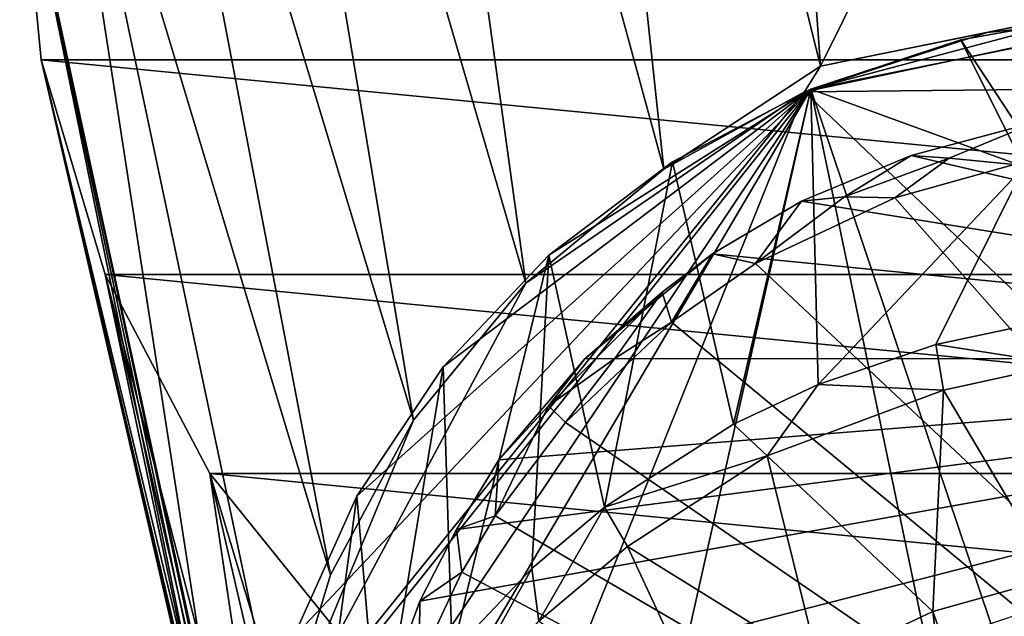
# Model space of a CAD drawing. Units: inches. Extents: x -0.91 to 0.91, y -2.52 to 2.56.
# Drawn here: x -0.91 to -0.14, y 1.05 to 1.51 of the extents above; entities that cross this region are included whole.
import ezdxf

# ---------------------------------------------------------------- set-up
doc = ezdxf.new("R2010")
doc.units = ezdxf.units.IN
doc.layers.get('0').update_dxf_attribs({"true_color": 0xc2ced6})

msp = doc.modelspace()

# ---------------------------------------------------------------- linework, layer by layer
for points in [[(-0.35458, 2.48706), (-0.51139, 2.40127), (-0.28147, 1.47494), (-0.35458, 2.48706)], [(-0.35458, 2.48706), (-0.28147, 1.47494), (-0.00051, 2.04159), (-0.35458, 2.48706)], [(-0.51139, 2.40127), (-0.64728, 2.28739), (-0.40376, 1.39452), (-0.51139, 2.40127)], [(-0.51139, 2.40127), (-0.40376, 1.39452), (-0.28147, 1.47494), (-0.51139, 2.40127)], [(-0.64728, 2.28739), (-0.75776, 2.15015), (-0.51135, 1.30565), (-0.64728, 2.28739)], [(-0.64728, 2.28739), (-0.51135, 1.30565), (-0.40376, 1.39452), (-0.64728, 2.28739)], [(-0.75776, 2.15015), (-0.83926, 1.99489), (-0.59887, 1.19877), (-0.75776, 2.15015)], [(-0.75776, 2.15015), (-0.59887, 1.19877), (-0.51135, 1.30565), (-0.75776, 2.15015)], [(-0.00086, 1.5322), (-0.00051, 2.04159), (-0.28147, 1.47494), (-0.00086, 1.5322)], [(-0.83926, 1.99489), (-0.88921, 1.82736), (-0.66351, 1.07794), (-0.83926, 1.99489)], [(-0.83926, 1.99489), (-0.66351, 1.07794), (-0.59887, 1.19877), (-0.83926, 1.99489)], [(-0.88921, 1.82736), (-0.90603, 1.65363), (-0.754, 0.95063), (-0.88921, 1.82736)], [(-0.70328, 0.94633), (-0.88921, 1.82736), (-0.754, 0.95063), (-0.70328, 0.94633)], [(-0.88921, 1.82736), (-0.70328, 0.94633), (-0.66351, 1.07794), (-0.88921, 1.82736)], [(-0.90603, 1.65363), (-0.76499, 0.98065), (-0.76157, 0.98009), (-0.90603, 1.65363)], [(-0.76157, 0.98009), (-0.754, 0.95063), (-0.90603, 1.65363), (-0.76157, 0.98009)], [(-0.90603, 1.65363), (-0.76668, 0.9701), (-0.76499, 0.98065), (-0.90603, 1.65363)], [(-0.90603, 1.65363), (-0.88921, 1.4799), (-0.76668, 0.9701), (-0.90603, 1.65363)], [(-0.88921, 1.4799), (-0.90603, 1.65363), (0.88819, 1.47991), (-0.88921, 1.4799)], [(-0.00086, 1.5322), (-0.28147, 1.47494), (-0.15149, 1.50102), (-0.00086, 1.5322)], [(-0.15149, 1.50102), (-0.0005, 1.51688), (-0.00086, 1.5322), (-0.15149, 1.50102)], [(-0.29399, 1.45486), (-0.0005, 1.51688), (-0.15149, 1.50102), (-0.29399, 1.45486)], [(0.27943, 1.4607), (-0.0005, 1.51688), (-0.29399, 1.45486), (0.27943, 1.4607)], [(-0.00051, 1.51543), (-0.28892, 1.45694), (-0.08717, 1.51037), (-0.00051, 1.51543)], [(-0.28892, 1.45694), (-0.00051, 1.51543), (0.17098, 0.09139), (-0.28892, 1.45694)], [(-0.08717, 1.51037), (-0.28892, 1.45694), (-0.172, 1.49538), (-0.08717, 1.51037)], [(-0.08717, 1.51037), (-0.172, 1.49538), (-0.11306, 1.40572), (-0.08717, 1.51037)], [(-0.15149, 1.50102), (-0.28147, 1.47494), (-0.29399, 1.45486), (-0.15149, 1.50102)], [(-0.28892, 1.45694), (-0.12255, 1.39633), (-0.172, 1.49538), (-0.28892, 1.45694)], [(-0.172, 1.49538), (-0.12255, 1.39633), (-0.11306, 1.40572), (-0.172, 1.49538)], [(0.88819, 1.47991), (0.83824, 1.31238), (-0.88921, 1.4799), (0.88819, 1.47991)], [(-0.76668, 0.9701), (-0.88921, 1.4799), (-0.76534, 0.94859), (-0.76668, 0.9701)], [(-0.75961, 0.9176), (-0.88921, 1.4799), (-0.74803, 0.87825), (-0.75961, 0.9176)], [(-0.88921, 1.4799), (-0.75961, 0.9176), (-0.76534, 0.94859), (-0.88921, 1.4799)], [(-0.88921, 1.4799), (-0.83926, 1.31238), (-0.74803, 0.87825), (-0.88921, 1.4799)], [(-0.88921, 1.4799), (0.83824, 1.31238), (-0.83926, 1.31238), (-0.88921, 1.4799)], [(-0.29399, 1.45486), (-0.28147, 1.47494), (-0.40376, 1.39452), (-0.29399, 1.45486)], [(0.66238, 0.54485), (0.27943, 1.4607), (-0.29399, 1.45486), (0.66238, 0.54485)], [(-0.72272, 0.91294), (-0.28892, 1.45694), (-0.73302, 0.79339), (-0.72272, 0.91294)], [(-0.72827, 0.71132), (-0.73302, 0.79339), (-0.28892, 1.45694), (-0.72827, 0.71132)], [(-0.54608, 0.31189), (-0.72827, 0.71132), (-0.28892, 1.45694), (-0.54608, 0.31189)], [(-0.69246, 1.02933), (-0.28892, 1.45694), (-0.72272, 0.91294), (-0.69246, 1.02933)], [(-0.29399, 1.45486), (-0.51135, 1.30565), (-0.70328, 0.94633), (-0.29399, 1.45486)], [(-0.70328, 0.94633), (-0.6615, 0.54003), (-0.29399, 1.45486), (-0.70328, 0.94633)], [(-0.28892, 1.45694), (-0.69246, 1.02933), (-0.64315, 1.13949), (-0.28892, 1.45694)], [(-0.29399, 1.45486), (-0.6615, 0.54003), (0.66238, 0.54485), (-0.29399, 1.45486)], [(-0.64315, 1.13949), (-0.57574, 1.24037), (-0.28892, 1.45694), (-0.64315, 1.13949)], [(-0.57574, 1.24037), (-0.49325, 1.32738), (-0.28892, 1.45694), (-0.57574, 1.24037)], [(-0.54608, 0.31189), (-0.28892, 1.45694), (-0.00051, 0.07134), (-0.54608, 0.31189)], [(-0.51135, 1.30565), (-0.29399, 1.45486), (-0.40376, 1.39452), (-0.51135, 1.30565)], [(-0.49325, 1.32738), (-0.39683, 1.40025), (-0.28892, 1.45694), (-0.49325, 1.32738)], [(-0.28892, 1.45694), (-0.39683, 1.40025), (-0.3492, 1.19557), (-0.28892, 1.45694)], [(-0.3492, 1.19557), (-0.28325, 1.2265), (-0.28892, 1.45694), (-0.3492, 1.19557)], [(-0.12255, 1.39633), (-0.28892, 1.45694), (-0.28325, 1.2265), (-0.12255, 1.39633)], [(0.17098, 0.09139), (-0.00051, 0.07134), (-0.28892, 1.45694), (0.17098, 0.09139)], [(-0.18106, 1.40311), (-0.11188, 1.43176), (-0.21086, 1.40517), (-0.18106, 1.40311)], [(0.4661, 1.24696), (-0.21086, 1.40517), (-0.11188, 1.43176), (0.4661, 1.24696)], [(-0.13038, 1.39813), (-0.11188, 1.43176), (-0.18106, 1.40311), (-0.13038, 1.39813)], [(-0.39683, 1.40025), (-0.49325, 1.32738), (-0.44984, 1.13069), (-0.39683, 1.40025)], [(-0.44984, 1.13069), (-0.3492, 1.19557), (-0.39683, 1.40025), (-0.44984, 1.13069)], [(-0.21086, 1.40517), (0.4661, 1.24696), (-0.29625, 1.36966), (-0.21086, 1.40517)], [(-0.29625, 1.36966), (-0.26284, 1.37296), (-0.21086, 1.40517), (-0.29625, 1.36966)], [(-0.18106, 1.40311), (-0.21086, 1.40517), (-0.26284, 1.37296), (-0.18106, 1.40311)], [(-0.26284, 1.37296), (-0.22356, 1.37224), (-0.18106, 1.40311), (-0.26284, 1.37296)], [(-0.13038, 1.39813), (-0.18106, 1.40311), (-0.22356, 1.37224), (-0.13038, 1.39813)], [(-0.13038, 1.39813), (-0.22356, 1.37224), (0.5607, 0.48285), (-0.13038, 1.39813)], [(-0.28325, 1.2265), (-0.19143, 1.25758), (-0.12255, 1.39633), (-0.28325, 1.2265)], [(-0.19143, 1.25758), (-0.11664, 1.27361), (-0.12255, 1.39633), (-0.19143, 1.25758)], [(-0.29625, 1.36966), (-0.36559, 1.32838), (-0.3322, 1.32086), (-0.29625, 1.36966)], [(0.4661, 1.24696), (-0.36559, 1.32838), (-0.29625, 1.36966), (0.4661, 1.24696)], [(-0.3322, 1.32086), (-0.26284, 1.37296), (-0.29625, 1.36966), (-0.3322, 1.32086)], [(-0.22356, 1.37224), (-0.26284, 1.37296), (-0.3322, 1.32086), (-0.22356, 1.37224)], [(-0.3322, 1.32086), (0.5607, 0.48285), (-0.22356, 1.37224), (-0.3322, 1.32086)], [(-0.49325, 1.32738), (-0.57574, 1.24037), (-0.56878, 1.01747), (-0.49325, 1.32738)], [(-0.56878, 1.01747), (-0.5065, 1.08294), (-0.49325, 1.32738), (-0.56878, 1.01747)], [(-0.49325, 1.32738), (-0.5065, 1.08294), (-0.44984, 1.13069), (-0.49325, 1.32738)], [(-0.40493, 1.29849), (-0.36559, 1.32838), (-0.46531, 1.24663), (-0.40493, 1.29849)], [(0.4661, 1.24696), (-0.46531, 1.24663), (-0.36559, 1.32838), (0.4661, 1.24696)], [(-0.36559, 1.32838), (-0.40493, 1.29849), (-0.39774, 1.27515), (-0.36559, 1.32838)], [(-0.39774, 1.27515), (-0.3322, 1.32086), (-0.36559, 1.32838), (-0.39774, 1.27515)], [(-0.3322, 1.32086), (-0.39774, 1.27515), (0.5607, 0.48285), (-0.3322, 1.32086)], [(-0.74803, 0.87825), (-0.83926, 1.31238), (-0.72928, 0.83258), (-0.74803, 0.87825)], [(-0.70134, 0.7782), (-0.72928, 0.83258), (-0.83926, 1.31238), (-0.70134, 0.7782)], [(-0.75776, 1.15711), (-0.70134, 0.7782), (-0.83926, 1.31238), (-0.75776, 1.15711)], [(-0.83926, 1.31238), (0.75674, 1.15712), (-0.75776, 1.15711), (-0.83926, 1.31238)], [(0.75674, 1.15712), (-0.83926, 1.31238), (0.83824, 1.31238), (0.75674, 1.15712)], [(-0.70328, 0.94633), (-0.51135, 1.30565), (-0.59887, 1.19877), (-0.70328, 0.94633)], [(-0.40493, 1.29849), (-0.49352, 1.20989), (-0.44184, 1.2468), (-0.40493, 1.29849)], [(-0.46531, 1.24663), (-0.49352, 1.20989), (-0.40493, 1.29849), (-0.46531, 1.24663)], [(-0.39774, 1.27515), (-0.40493, 1.29849), (-0.44184, 1.2468), (-0.39774, 1.27515)], [(-0.39774, 1.27515), (-0.44184, 1.2468), (-0.48041, 1.19684), (-0.39774, 1.27515)], [(0.5607, 0.48285), (-0.39774, 1.27515), (-0.48041, 1.19684), (0.5607, 0.48285)], [(-0.09309, 1.24228), (-0.11664, 1.27361), (-0.19143, 1.25758), (-0.09309, 1.24228)], [(-0.19143, 1.25758), (-0.28325, 1.2265), (-0.18555, 1.22218), (-0.19143, 1.25758)], [(-0.19143, 1.25758), (-0.18555, 1.22218), (-0.09309, 1.24228), (-0.19143, 1.25758)], [(-0.64536, 0.87221), (-0.62759, 0.96537), (0.4661, 1.24696), (-0.64536, 0.87221)], [(-0.62759, 0.96537), (-0.59406, 1.05744), (0.4661, 1.24696), (-0.62759, 0.96537)], [(0.4661, 1.24696), (-0.59406, 1.05744), (-0.56546, 1.11344), (0.4661, 1.24696)], [(0.4661, 1.24696), (-0.56546, 1.11344), (-0.53228, 1.16762), (0.4661, 1.24696)], [(-0.46531, 1.24663), (0.4661, 1.24696), (-0.53228, 1.16762), (-0.46531, 1.24663)], [(-0.46531, 1.24663), (-0.53228, 1.16762), (-0.49352, 1.20989), (-0.46531, 1.24663)], [(-0.49352, 1.20989), (-0.48041, 1.19684), (-0.44184, 1.2468), (-0.49352, 1.20989)], [(-0.57574, 1.24037), (-0.64315, 1.13949), (-0.62573, 0.93737), (-0.57574, 1.24037)], [(-0.62573, 0.93737), (-0.56878, 1.01747), (-0.57574, 1.24037), (-0.62573, 0.93737)], [(-0.09309, 1.24228), (-0.18555, 1.22218), (-0.09905, 1.07596), (-0.09309, 1.24228)], [(-0.28325, 1.2265), (-0.3492, 1.19557), (-0.32301, 1.17089), (-0.28325, 1.2265)], [(-0.28325, 1.2265), (-0.32301, 1.17089), (-0.18555, 1.22218), (-0.28325, 1.2265)], [(-0.19392, 1.04946), (-0.18555, 1.22218), (-0.32301, 1.17089), (-0.19392, 1.04946)], [(-0.19392, 1.04946), (-0.09905, 1.07596), (-0.18555, 1.22218), (-0.19392, 1.04946)], [(-0.53524, 1.12392), (-0.48041, 1.19684), (-0.49352, 1.20989), (-0.53524, 1.12392)], [(-0.49352, 1.20989), (-0.53228, 1.16762), (-0.53524, 1.12392), (-0.49352, 1.20989)], [(-0.59887, 1.19877), (-0.66351, 1.07794), (-0.70328, 0.94633), (-0.59887, 1.19877)], [(-0.48041, 1.19684), (-0.53524, 1.12392), (0.5607, 0.48285), (-0.48041, 1.19684)], [(-0.32301, 1.17089), (-0.3492, 1.19557), (-0.44984, 1.13069), (-0.32301, 1.17089)], [(-0.53524, 1.12392), (-0.53228, 1.16762), (-0.56546, 1.11344), (-0.53524, 1.12392)], [(-0.44984, 1.13069), (-0.432, 1.10016), (-0.32301, 1.17089), (-0.44984, 1.13069)], [(-0.28274, 1.00752), (-0.32301, 1.17089), (-0.432, 1.10016), (-0.28274, 1.00752)], [(-0.32301, 1.17089), (-0.28274, 1.00752), (-0.19392, 1.04946), (-0.32301, 1.17089)], [(-0.75776, 1.15711), (0.75674, 1.15712), (0.64626, 1.01988), (-0.75776, 1.15711)], [(-0.75776, 1.15711), (-0.65486, 0.71314), (-0.70134, 0.7782), (-0.75776, 1.15711)], [(-0.75776, 1.15711), (-0.61068, 0.66518), (-0.65486, 0.71314), (-0.75776, 1.15711)], [(-0.75776, 1.15711), (-0.64728, 1.01988), (-0.61068, 0.66518), (-0.75776, 1.15711)], [(-0.75776, 1.15711), (0.64626, 1.01988), (-0.64728, 1.01988), (-0.75776, 1.15711)], [(-0.64315, 1.13949), (-0.69246, 1.02933), (-0.68689, 0.81348), (-0.64315, 1.13949)], [(-0.68689, 0.81348), (-0.62573, 0.93737), (-0.64315, 1.13949), (-0.68689, 0.81348)], [(-0.5065, 1.08294), (-0.50111, 1.0418), (-0.44984, 1.13069), (-0.5065, 1.08294)], [(-0.44984, 1.13069), (-0.50111, 1.0418), (-0.432, 1.10016), (-0.44984, 1.13069)], [(-0.56546, 1.11344), (-0.56109, 1.08007), (-0.53524, 1.12392), (-0.56546, 1.11344)], [(-0.56109, 1.08007), (0.5607, 0.48285), (-0.53524, 1.12392), (-0.56109, 1.08007)], [(-0.56109, 1.08007), (-0.56546, 1.11344), (-0.59406, 1.05744), (-0.56109, 1.08007)], [(-0.50111, 1.0418), (-0.36311, 0.95193), (-0.432, 1.10016), (-0.50111, 1.0418)], [(-0.432, 1.10016), (-0.36311, 0.95193), (-0.28274, 1.00752), (-0.432, 1.10016)], [(-0.56878, 1.01747), (-0.58618, 0.93996), (-0.5065, 1.08294), (-0.56878, 1.01747)], [(-0.58618, 0.93996), (-0.50111, 1.0418), (-0.5065, 1.08294), (-0.58618, 0.93996)], [(-0.59448, 1.00896), (0.5607, 0.48285), (-0.56109, 1.08007), (-0.59448, 1.00896)], [(-0.59406, 1.05744), (-0.59448, 1.00896), (-0.56109, 1.08007), (-0.59406, 1.05744)], [(-0.09905, 1.07596), (-0.19392, 1.04946), (-0.1117, 0.82042), (-0.09905, 1.07596)], [(-0.59448, 1.00896), (-0.59406, 1.05744), (-0.62759, 0.96537), (-0.59448, 1.00896)], [(-0.19392, 1.04946), (-0.28274, 1.00752), (-0.16572, 0.80319), (-0.19392, 1.04946)], [(-0.16572, 0.80319), (-0.1117, 0.82042), (-0.19392, 1.04946), (-0.16572, 0.80319)]]:
    msp.add_lwpolyline(points)

doc.saveas('drawing.dxf')
